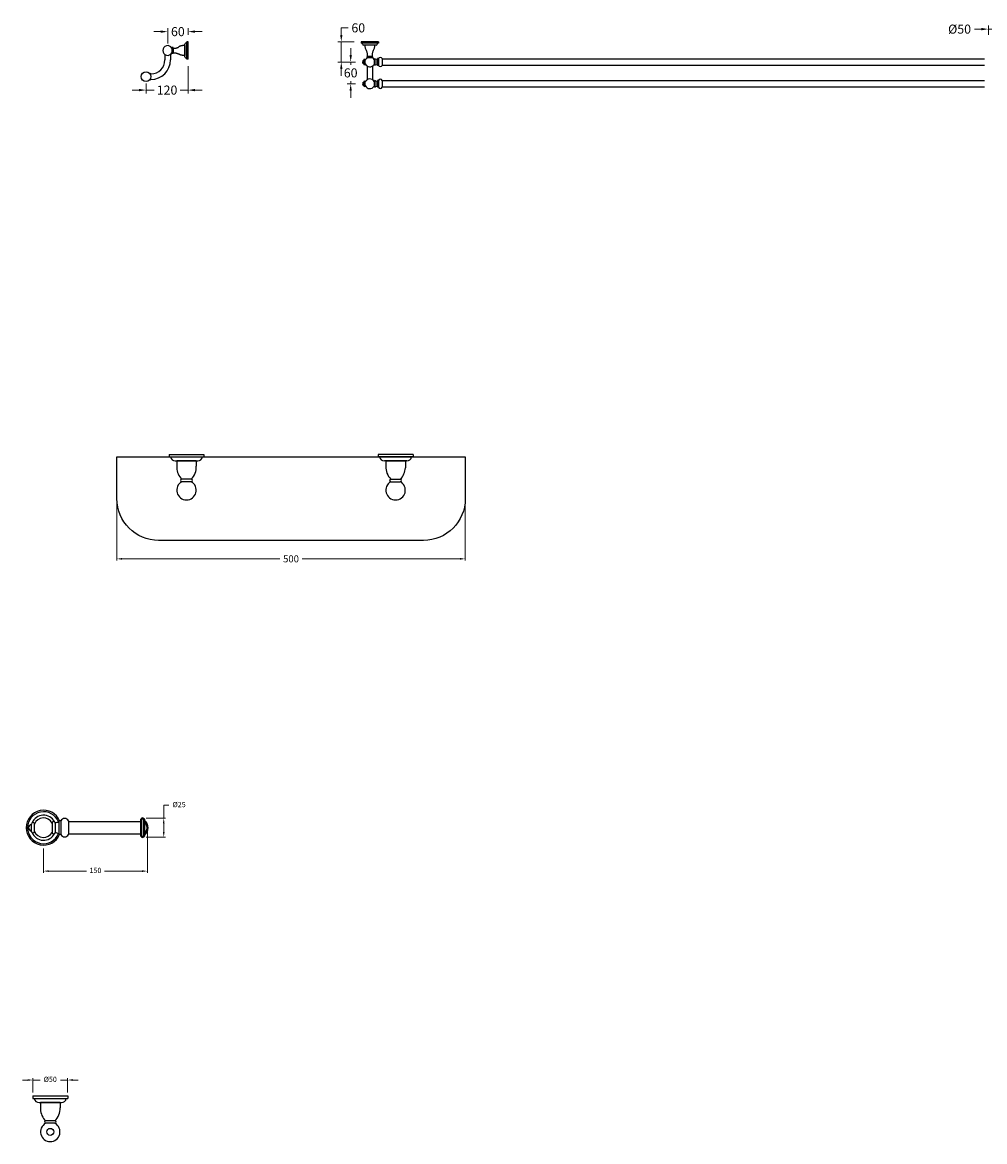
# Model space of a CAD drawing. Units: millimetres. Extents: x 2757 to 10416, y -5324 to -917.
# Drawn here: x 7855 to 9236, y -5317 to -3711 of the extents above; entities that cross this region are included whole.
import ezdxf

# ---------------------------------------------------------------- set-up
doc = ezdxf.new("R2010")
doc.units = ezdxf.units.MM
doc.styles.get("Standard").update_dxf_attribs({"font": 'arial.ttf'})
doc.dimstyles.new('1000', dxfattribs={"dimtxt": 25, "dimasz": 25, "dimexe": 1.25, "dimexo": 25, "dimgap": 1, "dimtad": 0, "dimtih": 1, "dimtoh": 1, "dimtxsty": 'Standard', "dimcen": 0, "dimclrd": 256, "dimclre": 256, "dimadec": 0, "dimazin": 0, "dimtfac": 1, "dimtmove": 0, "dimatfit": 3, "dimfxl": 1, "dimlwd": 9, "dimlwe": 9, "dimarcsym": 0})
doc.dimstyles.new('200', dxfattribs={"dimtxt": 5, "dimasz": 5, "dimexe": 1.25, "dimexo": 5, "dimgap": 1, "dimtad": 0, "dimtih": 1, "dimtoh": 1, "dimtxsty": 'Standard', "dimcen": 0, "dimclrd": 256, "dimclre": 256, "dimadec": 0, "dimazin": 0, "dimtfac": 1, "dimtmove": 0, "dimatfit": 3, "dimfxl": 1, "dimlwd": 9, "dimlwe": 9, "dimarcsym": 0})

# ---------------------------------------------------------------- blocks, each defined once
blk = doc.blocks.new('*D129')
at = {"lineweight": 9, "transparency": 16777216}
for p, q in [((9230.9, -3720.7), (9220.9, -3720.7)), ((9240.9, -3728.9), (9240.9, -3715.7)), ((9265.9, -3720.7), (9240.9, -3720.7)), ((9265.9, -3728.9), (9265.9, -3715.7)), ((9275.9, -3720.7), (9285.9, -3720.7))]:
    blk.add_line(p, q, dxfattribs=at)
at = {"transparency": 16777216}
for points in [[(9230.9, -3719), (9230.9, -3722.4), (9240.9, -3720.7)], [(9275.9, -3719), (9275.9, -3722.4), (9265.9, -3720.7)]]:
    blk.add_solid(points, dxfattribs=at)
at = {"layer": 'Defpoints', "color": 0, "transparency": 16777216}
for p in [(9265.9, -3720.7), (9240.9, -3738.9), (9265.9, -3738.9)]:
    blk.add_point(p, dxfattribs=at)
at = {"color": 0, "transparency": 16777216, "insert": (9199.6, -3720.7), "char_height": 12, "attachment_point": 5}
blk.add_mtext('{\\H1.08333x;%%C50}', dxfattribs=at)
blk = doc.blocks.new('*D130')
at = {"lineweight": 9, "transparency": 16777216}
for p, q in [((8312.4, -3728.9), (8312.4, -3718.9)), ((8312.4, -3718.9), (8322.4, -3718.9)), ((8330.9, -3738.9), (8307.4, -3738.9)), ((8312.4, -3767.9), (8312.4, -3738.9)), ((8332.7, -3767.9), (8307.4, -3767.9)), ((8312.4, -3777.9), (8312.4, -3787.9))]:
    blk.add_line(p, q, dxfattribs=at)
at = {"transparency": 16777216}
for points in [[(8310.8, -3728.9), (8314.1, -3728.9), (8312.4, -3738.9)], [(8310.8, -3777.9), (8314.1, -3777.9), (8312.4, -3767.9)]]:
    blk.add_solid(points, dxfattribs=at)
at = {"layer": 'Defpoints', "color": 0, "transparency": 16777216}
for p in [(8340.9, -3738.9), (8312.4, -3767.9), (8342.7, -3767.9)]:
    blk.add_point(p, dxfattribs=at)
at = {"color": 0, "transparency": 16777216, "insert": (8336.8, -3718.9), "char_height": 12, "attachment_point": 5}
blk.add_mtext('{\\H1.08333x;60}', dxfattribs=at)
blk = doc.blocks.new('*D131')
at = {"lineweight": 9, "transparency": 16777216}
for p, q in [((8325.9, -3757.9), (8325.9, -3747.9)), ((8332.7, -3767.9), (8320.9, -3767.9)), ((8325.9, -3767.9), (8325.9, -3771.9)), ((8332.7, -3799.2), (8320.9, -3799.2)), ((8325.9, -3799.2), (8325.9, -3795.2)), ((8325.9, -3809.2), (8325.9, -3819.2))]:
    blk.add_line(p, q, dxfattribs=at)
at = {"transparency": 16777216}
for points in [[(8324.3, -3757.9), (8327.6, -3757.9), (8325.9, -3767.9)], [(8324.3, -3809.2), (8327.6, -3809.2), (8325.9, -3799.2)]]:
    blk.add_solid(points, dxfattribs=at)
at = {"layer": 'Defpoints', "color": 0, "transparency": 16777216}
for p in [(8342.7, -3767.9), (8325.9, -3799.2), (8342.7, -3799.2)]:
    blk.add_point(p, dxfattribs=at)
at = {"color": 0, "transparency": 16777216, "insert": (8325.9, -3783.5), "char_height": 12, "attachment_point": 5}
blk.add_mtext('{\\H1.08333x;60}', dxfattribs=at)
blk = doc.blocks.new('*D132')
at = {"lineweight": 9, "transparency": 16777216}
for p, q in [((8092.6, -3773.9), (8092.6, -3813.2)), ((8032.3, -3798.9), (8032.3, -3813.2)), ((8022.3, -3808.2), (8012.3, -3808.2)), ((8032.3, -3808.2), (8043.7, -3808.2)), ((8092.6, -3808.2), (8081.2, -3808.2)), ((8102.6, -3808.2), (8112.6, -3808.2))]:
    blk.add_line(p, q, dxfattribs=at)
at = {"transparency": 16777216}
for points in [[(8022.3, -3806.5), (8022.3, -3809.9), (8032.3, -3808.2)], [(8102.6, -3806.5), (8102.6, -3809.9), (8092.6, -3808.2)]]:
    blk.add_solid(points, dxfattribs=at)
at = {"layer": 'Defpoints', "color": 0, "transparency": 16777216}
for p in [(8092.6, -3763.9), (8032.3, -3788.9), (8032.3, -3808.2)]:
    blk.add_point(p, dxfattribs=at)
at = {"color": 0, "transparency": 16777216, "insert": (8062.4, -3808.2), "char_height": 12, "attachment_point": 5}
blk.add_mtext('{\\H1.08333x;120}', dxfattribs=at)
blk = doc.blocks.new('*D133')
at = {"lineweight": 9, "transparency": 16777216}
for p, q in [((8053.3, -3724.3), (8043.3, -3724.3)), ((8063.3, -3741.4), (8063.3, -3719.3)), ((8063.3, -3724.3), (8063.6, -3724.3)), ((8092.6, -3724.3), (8092.3, -3724.3)), ((8092.6, -3728.9), (8092.6, -3719.3)), ((8102.6, -3724.3), (8112.6, -3724.3))]:
    blk.add_line(p, q, dxfattribs=at)
at = {"transparency": 16777216}
for points in [[(8053.3, -3722.6), (8053.3, -3726), (8063.3, -3724.3)], [(8102.6, -3722.6), (8102.6, -3726), (8092.6, -3724.3)]]:
    blk.add_solid(points, dxfattribs=at)
at = {"layer": 'Defpoints', "color": 0, "transparency": 16777216}
for p in [(8092.6, -3724.3), (8092.6, -3738.9), (8063.3, -3751.4)]:
    blk.add_point(p, dxfattribs=at)
at = {"color": 0, "transparency": 16777216, "insert": (8077.9, -3724.3), "char_height": 12, "attachment_point": 5}
blk.add_mtext('{\\H1.08333x;60}', dxfattribs=at)
blk = doc.blocks.new('*D156')
at = {"lineweight": 9, "transparency": 16777216}
for p, q in [((7990.3, -4399.5), (7990.3, -4483.5)), ((8490.3, -4399.5), (8490.3, -4483.5)), ((7997.8, -4481), (8224.3, -4481)), ((8482.8, -4481), (8256.4, -4481))]:
    blk.add_line(p, q, dxfattribs=at)
at = {"transparency": 16777216}
for points in [[(7997.8, -4479.7), (7997.8, -4482.2), (7990.3, -4481)], [(8482.8, -4479.7), (8482.8, -4482.2), (8490.3, -4481)]]:
    blk.add_solid(points, dxfattribs=at)
at = {"layer": 'Defpoints', "color": 0, "transparency": 16777216}
for p in [(7990.3, -4394.5), (8490.3, -4394.5), (8490.3, -4481)]:
    blk.add_point(p, dxfattribs=at)
at = {"color": 0, "transparency": 16777216, "insert": (8240.3, -4481), "char_height": 7.5, "attachment_point": 5}
blk.add_mtext('{\\H1.33333x;500}', dxfattribs=at)
blk = doc.blocks.new('*D167')
at = {"lineweight": 9, "transparency": 16777216}
for p, q in [((8034.2, -4871.8), (8034.2, -4931.6)), ((7885.2, -4896.8), (7885.2, -4931.6)), ((7892.7, -4929.1), (7946.8, -4929.1)), ((8026.7, -4929.1), (7972.7, -4929.1))]:
    blk.add_line(p, q, dxfattribs=at)
at = {"transparency": 16777216}
for points in [[(7892.7, -4927.9), (7892.7, -4930.4), (7885.2, -4929.1)], [(8026.7, -4927.9), (8026.7, -4930.4), (8034.2, -4929.1)]]:
    blk.add_solid(points, dxfattribs=at)
at = {"layer": 'Defpoints', "color": 0, "transparency": 16777216}
for p in [(8034.2, -4866.8), (7885.2, -4891.8), (8034.2, -4929.1)]:
    blk.add_point(p, dxfattribs=at)
at = {"color": 0, "transparency": 16777216, "insert": (7959.7, -4929.1), "char_height": 7.5, "attachment_point": 5}
blk.add_mtext('150', dxfattribs=at)
blk = doc.blocks.new('*D168')
at = {"lineweight": 9, "transparency": 16777216}
for p, q in [((8057.7, -4853.3), (8057.7, -4834.6)), ((8057.7, -4834.6), (8065.2, -4834.6)), ((8032.5, -4853.3), (8060.2, -4853.3)), ((8057.7, -4872.8), (8057.7, -4860.8)), ((8032.5, -4880.3), (8060.2, -4880.3))]:
    blk.add_line(p, q, dxfattribs=at)
at = {"transparency": 16777216}
for points in [[(8056.4, -4860.8), (8058.9, -4860.8), (8057.7, -4853.3)], [(8056.4, -4872.8), (8058.9, -4872.8), (8057.7, -4880.3)]]:
    blk.add_solid(points, dxfattribs=at)
at = {"layer": 'Defpoints', "color": 0, "transparency": 16777216}
for p in [(8027.5, -4853.3), (8027.5, -4880.3), (8057.7, -4880.3)]:
    blk.add_point(p, dxfattribs=at)
at = {"color": 0, "transparency": 16777216, "insert": (8079.7, -4834.6), "char_height": 7.5, "attachment_point": 5}
blk.add_mtext('%%C25', dxfattribs=at)
blk = doc.blocks.new('*D183')
at = {"lineweight": 9, "transparency": 16777216}
for p, q in [((7862.3, -5229), (7854.8, -5229)), ((7869.8, -5246.9), (7869.8, -5226.5)), ((7869.8, -5229), (7880.4, -5229)), ((7919.8, -5229), (7909.3, -5229)), ((7919.8, -5246.9), (7919.8, -5226.5)), ((7927.3, -5229), (7934.8, -5229))]:
    blk.add_line(p, q, dxfattribs=at)
at = {"transparency": 16777216}
for points in [[(7862.3, -5227.7), (7862.3, -5230.2), (7869.8, -5229)], [(7927.3, -5227.7), (7927.3, -5230.2), (7919.8, -5229)]]:
    blk.add_solid(points, dxfattribs=at)
at = {"layer": 'Defpoints', "color": 0, "transparency": 16777216}
for p in [(7919.8, -5229), (7869.8, -5251.9), (7919.8, -5251.9)]:
    blk.add_point(p, dxfattribs=at)
at = {"color": 0, "transparency": 16777216, "insert": (7894.8, -5229), "char_height": 7.5, "attachment_point": 5}
blk.add_mtext('%%C50', dxfattribs=at)

msp = doc.modelspace()

# ---------------------------------------------------------------- linework, layer by layer
at = {"color": 7}
for p, q in [((8087.805, -3760.401), (8087.805, -3742.401)), ((8090.805, -3763.901), (8090.805, -3738.901)), ((8092.555, -3738.901), (8090.805, -3738.901)), ((8092.555, -3763.901), (8092.555, -3738.901)), ((8059.305, -3757.146), (8059.305, -3764.901)), ((8067.305, -3757.146), (8067.305, -3764.901)), ((8069.425, -3747.901), (8069.425, -3754.901)), ((8069.426, -3747.807), (8069.43, -3747.901)), ((8069.426, -3754.996), (8069.43, -3754.901)), ((8069.43, -3747.901), (8069.43, -3748.013)), ((8069.43, -3747.901), (8069.43, -3748.013)), ((8069.43, -3754.79), (8069.43, -3754.901)), ((8069.43, -3754.79), (8069.43, -3754.901)), ((8071.18, -3747.901), (8071.185, -3747.807)), ((8071.18, -3754.901), (8071.185, -3754.996)), ((8087.805, -3744.401), (8085.555, -3744.401)), ((8087.805, -3758.401), (8085.555, -3758.401)), ((8087.805, -3758.401), (8085.555, -3758.401)), ((8087.805, -3744.401), (8087.805, -3745.714)), ((8087.805, -3744.401), (8087.805, -3758.401)), ((8092.555, -3763.901), (8090.805, -3763.901)), ((8371.295, -3763.401), (9235.53, -3763.401)), ((8371.295, -3772.401), (9235.53, -3772.401)), ((8039.305, -3784.901), (8038.05, -3784.901)), ((8039.305, -3792.901), (8038.05, -3792.901)), ((8371.295, -3794.651), (9235.53, -3794.651)), ((8371.295, -3803.651), (9235.53, -3803.651)), ((8065.341, -4331), (8115.341, -4331)), ((8065.341, -4331), (8065.341, -4334.5)), ((8065.341, -4334.5), (8115.341, -4334.5)), ((8115.341, -4331), (8115.341, -4334.5)), ((8415.341, -4331), (8365.341, -4331)), ((8365.341, -4331), (8365.341, -4334.5)), ((8415.341, -4334.5), (8365.341, -4334.5)), ((8415.341, -4331), (8415.341, -4334.5)), ((8074.27, -4340.5), (8106.413, -4340.5)), ((8104.341, -4340.5), (8076.341, -4340.5)), ((8076.341, -4340.5), (8076.341, -4350.239)), ((8104.341, -4340.5), (8104.341, -4348)), ((8406.413, -4340.5), (8374.27, -4340.5)), ((8376.341, -4340.5), (8404.341, -4340.5)), ((8376.341, -4340.5), (8376.341, -4348)), ((8404.341, -4340.5), (8404.341, -4350.239)), ((8097.091, -4366.75), (8083.591, -4366.75)), ((8383.591, -4366.75), (8397.091, -4366.75)), ((8097.091, -4370.25), (8083.591, -4370.25)), ((8383.591, -4370.25), (8397.091, -4370.25)), ((7921.008, -4857.85), (7921.008, -4857.85)), ((7921.008, -4857.85), (8025.243, -4857.85)), ((7921.008, -4875.85), (8025.243, -4875.85)), ((7869.837, -5251.874), (7869.837, -5255.374)), ((7869.837, -5251.874), (7919.837, -5251.874)), ((7919.837, -5251.874), (7919.837, -5255.374)), ((7869.837, -5255.374), (7919.837, -5255.374)), ((7878.765, -5261.374), (7910.909, -5261.374)), ((7908.837, -5261.374), (7880.837, -5261.374)), ((7880.837, -5261.374), (7880.837, -5271.113)), ((7908.837, -5261.374), (7908.837, -5268.874)), ((7901.587, -5287.624), (7888.087, -5287.624)), ((7901.587, -5291.124), (7888.087, -5291.124))]:
    msp.add_line(p, q, dxfattribs=at)
for p, q in [((8365.912, -3738.901), (8340.912, -3738.901)), ((8340.912, -3738.901), (8340.912, -3740.651)), ((8365.912, -3740.651), (8340.912, -3740.651)), ((8365.912, -3738.901), (8365.912, -3740.651)), ((8071.18, -3747.901), (8071.18, -3754.901)), ((8362.412, -3743.651), (8344.412, -3743.651)), ((8361.412, -3743.651), (8345.412, -3743.651)), ((8344.673, -3770.526), (8344.673, -3765.276)), ((8346.923, -3770.526), (8346.923, -3765.276)), ((8349.412, -3773.646), (8349.412, -3793.407)), ((8357.018, -3761.901), (8349.807, -3761.901)), ((8356.531, -3760.151), (8350.294, -3760.151)), ((8357.412, -3773.646), (8357.412, -3793.407)), ((8359.545, -3764.526), (8359.545, -3771.276)), ((8361.795, -3764.526), (8361.795, -3771.276)), ((8364.295, -3763.026), (8364.295, -3772.776)), ((8365.795, -3763.026), (8364.295, -3763.026)), ((8365.795, -3772.776), (8364.295, -3772.776)), ((8365.795, -3763.026), (8365.795, -3772.776)), ((8371.295, -3763.026), (8371.295, -3772.776)), ((8344.673, -3801.776), (8344.673, -3796.526)), ((8346.923, -3801.776), (8346.923, -3796.526)), ((8359.545, -3795.776), (8359.545, -3802.526)), ((8361.795, -3795.776), (8361.795, -3802.526)), ((8364.295, -3794.276), (8364.295, -3804.026)), ((8365.795, -3794.276), (8364.295, -3794.276)), ((8365.795, -3804.026), (8364.295, -3804.026)), ((8365.795, -3794.276), (8365.795, -3804.026)), ((8371.295, -3794.276), (8371.295, -3804.026)), ((7867.764, -4872.1), (7867.764, -4861.6)), ((7872.264, -4872.1), (7872.264, -4861.6)), ((7897.508, -4860.1), (7897.508, -4873.6)), ((7902.008, -4860.1), (7902.008, -4873.6)), ((7907.008, -4857.1), (7907.008, -4876.6)), ((7910.008, -4857.1), (7907.008, -4857.1)), ((7910.008, -4857.1), (7910.008, -4876.6)), ((7921.008, -4857.1), (7921.008, -4876.6)), ((7910.008, -4876.6), (7907.008, -4876.6))]:
    msp.add_line(p, q)
at = {"color": 7, "lineweight": 40}
for p, q in [((8025.243, -4855.6), (8025.243, -4878.1)), ((8029.743, -4878.1), (8029.743, -4855.6))]:
    msp.add_line(p, q, dxfattribs=at)
msp.add_lwpolyline([(8113.341, -4334.5), (8490.341, -4334.5), (8490.341, -4394.5, -0.41421356), (8430.341, -4454.5), (8050.341, -4454.5, -0.41421356), (7990.341, -4394.5), (7990.341, -4334.5), (8067.341, -4334.5)], format="xyb")
for centre, radius in [((8032.305, -3788.901), 7), ((7894.837, -5303.374), 5)]:
    msp.add_circle(centre, radius)
at = {"color": 7}
for centre, radius, start, end in [((8091.637, -3744.008), 4.155, 101.545012, 157.25211), ((8063.305, -3751.401), 7, 28.955024, 331.044976), ((8039.305, -3764.901), 20, 270, 0), ((8039.305, -3764.901), 28, 270, 0), ((8091.794, -3758.604), 4.375, 204.263163, 256.939715), ((8353.412, -3767.901), 7, 121.002719, 157.975687), ((8353.412, -3767.901), 7, 202.024313, 331.174551), ((8353.412, -3767.901), 7, 28.825449, 58.997281), ((8032.305, -3788.901), 7, 325.150095, 325.150095), ((8032.305, -3788.901), 7, 325.150095, 325.150095), ((8353.412, -3799.151), 7, 121.002719, 157.975687), ((8074.27, -4333.5), 7, 188.213211, 270), ((8106.413, -4333.5), 7, 270, 351.786789), ((8374.27, -4333.5), 7, 188.213211, 270), ((8406.413, -4333.5), 7, 270, 351.786789), ((8101.316, -4349.119), 25, 182.567023, 224.846673), ((8079.366, -4349.119), 25, 315.153327, 2.567023), ((8401.316, -4349.119), 25, 177.432977, 224.846673), ((8379.366, -4349.119), 25, 315.153327, 357.432977), ((8083.591, -4368.5), 1.75, 90, 270), ((8097.091, -4368.5), 1.75, 270, 90), ((8383.591, -4368.5), 1.75, 90, 270), ((8397.091, -4368.5), 1.75, 270, 90), ((8090.341, -4382.5), 14, 118.955024, 61.044976), ((8390.341, -4382.5), 14, 118.955024, 61.044976), ((7885.243, -4866.85), 25, 22.954499, 337.045501), ((7885.243, -4866.85), 22.928, 21.771625, 338.228375), ((7885.243, -4866.85), 18, 28.471421, 156.880378), ((7885.243, -4866.85), 14, 28.825449, 157.975687), ((7885.243, -4866.85), 18, 203.119622, 331.528579), ((7885.243, -4866.85), 18, 203.119622, 331.528579), ((7885.243, -4866.85), 14, 202.024313, 331.174551), ((7878.765, -5254.374), 7, 188.213211, 270), ((7910.909, -5254.374), 7, 270, 351.786789), ((7905.812, -5269.993), 25, 182.567023, 224.846673), ((7883.862, -5269.993), 25, 315.153327, 2.567023), ((7894.837, -5303.374), 14, 118.955024, 61.044976), ((7888.087, -5289.374), 1.75, 90, 270), ((7901.587, -5289.374), 1.75, 270, 90)]:
    msp.add_arc(centre, radius, start, end, dxfattribs=at)
for centre, radius, start, end in [((8346.019, -3739.82), 4.155, 191.545012, 247.25211), ((8360.614, -3739.663), 4.375, 294.263163, 346.939715), ((8358.875, -3744.617), 12.5, 175.571253, 215.572527), ((8338.716, -3757.582), 11.5, 346.805531, 29.674069), ((8368.109, -3757.582), 11.5, 150.325931, 193.194469), ((8347.95, -3744.617), 12.5, 324.427473, 4.428747), ((8345.173, -3767.901), 2.5, 101.536959, 258.463041), ((8345.798, -3765.276), 1.125, 0, 180), ((8345.798, -3770.526), 1.125, 180, 0), ((8349.807, -3761.151), 0.75, 144.314665, 270), ((8350.294, -3761.501), 1.35, 90, 144.314665), ((8356.531, -3761.501), 1.35, 35.685335, 90), ((8357.018, -3761.151), 0.75, 270, 35.685335), ((8360.67, -3764.526), 1.125, 0, 180), ((8360.67, -3771.276), 1.125, 180, 0), ((8361.871, -3759.153), 5, 268.393471, 299.001497), ((8361.871, -3776.649), 5, 60.998503, 91.606529), ((8368.545, -3764.312), 3.036, 25.057615, 154.942385), ((8368.545, -3771.491), 3.036, 205.057615, 334.942385), ((8345.173, -3799.151), 2.5, 101.536959, 258.463041), ((8345.798, -3796.526), 1.125, 0, 180), ((8345.798, -3801.776), 1.125, 180, 0), ((8353.412, -3799.151), 7, 28.825449, 157.975687), ((8353.412, -3799.151), 7, 202.024313, 331.174551), ((8360.67, -3795.776), 1.125, 0, 180), ((8360.67, -3802.526), 1.125, 180, 0), ((8361.871, -3790.403), 5, 268.393471, 299.001497), ((8361.871, -3807.899), 5, 60.998503, 91.606529), ((8368.545, -3795.562), 3.036, 25.057615, 154.942385), ((8368.545, -3802.741), 3.036, 205.057615, 334.942385), ((7868.764, -4866.85), 5, 101.536959, 258.463041), ((7870.014, -4861.6), 2.25, 0, 180), ((7899.758, -4860.1), 2.25, 0, 180), ((7902.159, -4849.354), 10, 268.393471, 299.001497), ((7915.508, -4859.671), 6.071, 25.057615, 154.942385), ((7870.014, -4872.1), 2.25, 180, 0), ((7899.758, -4873.6), 2.25, 180, 0), ((7902.159, -4884.346), 10, 60.998503, 91.606529), ((7915.508, -4874.028), 6.071, 205.057615, 334.942385)]:
    msp.add_arc(centre, radius, start, end)
at = {"color": 7, "lineweight": 40}
for centre, radius, start, end in [((8027.493, -4855.6), 2.25, 0, 180), ((8020.243, -4866.85), 14, 312.73211, 47.26789), ((8027.493, -4878.1), 2.25, 180, 0)]:
    msp.add_arc(centre, radius, start, end, dxfattribs=at)
at = {"color": 7}
for points, weights in [([(8069.43, -3754.79), (8068.935, -3755.686), (8068.229, -3756.503), (8067.305, -3757.146)], [1, 0.8982001681, 0.817126747751, 0.75677973895]), ([(8071.18, -3747.901), (8074.043, -3748.387), (8076.888, -3747.804), (8079.33, -3746.232)], [1, 0.9548712133, 0.9548712133, 1]), ([(8071.18, -3754.901), (8074.043, -3754.416), (8076.888, -3754.998), (8079.33, -3756.57)], [1, 0.9548712133, 0.9548712133, 1]), ([(8085.555, -3744.401), (8083.332, -3744.401), (8081.199, -3745.029), (8079.33, -3746.232)], [1, 0.9729135618, 0.9729135618, 1]), ([(8085.555, -3758.401), (8083.332, -3758.401), (8081.199, -3757.774), (8079.33, -3756.57)], [1, 0.9729135618, 0.9729135618, 1])]:
    msp.add_rational_spline(points, weights, degree=3, dxfattribs=at)
for points in [[(8071.18, -3747.901), (8071.24, -3747.344), (8070.866, -3746.928), (8070.305, -3746.928), (8069.745, -3746.928), (8069.371, -3747.344), (8069.43, -3747.901)], [(8071.18, -3754.901), (8071.24, -3755.458), (8070.866, -3755.875), (8070.305, -3755.875), (8069.745, -3755.875), (8069.371, -3755.458), (8069.43, -3754.901)]]:
    msp.add_rational_spline(points, [1, 0.7789418238, 0.7789418238, 1, 0.7789418238, 0.7789418238, 1], degree=3, knots=[0, 0, 0, 0, 1, 1, 1, 2, 2, 2, 2], dxfattribs=at)

# ---------------------------------------------------------------- dimensions: what is measured, and where the dimension line sits
dim = msp.add_linear_dim(base=(8092.555, -3724.306), p1=(8063.305, -3751.401), p2=(8092.555, -3738.901), text='{\\H1.08333x;60}', dimstyle='1000', override={"dimscale": 1, "dimtxt": 12, "dimasz": 10, "dimexe": 5, "dimexo": 10, "dimgap": 5, "dimarcsym": 1})
dim.commit()
dim.dimension.update_dxf_attribs({"geometry": '*D133', "text_midpoint": (8077.93, -3724.306), "dimtype": 160})
for base, p1, p2, angle, text, picture, middle in [((8312.437, -3767.901), (8340.912, -3738.901), (8342.673, -3767.901), 90, '{\\H1.08333x;60}', '*D130', (8336.761, -3718.901)), ((9265.912, -3720.709), (9240.912, -3738.901), (9265.912, -3738.901), 180, '{\\H1.08333x;%%C50}', '*D129', (9199.551, -3720.709)), ((8325.928, -3799.151), (8342.673, -3767.901), (8342.673, -3799.151), 90, '{\\H1.08333x;60}', '*D131', (8325.928, -3783.526))]:
    dim = msp.add_linear_dim(base=base, p1=p1, p2=p2, angle=angle, text=text, dimstyle='1000', override={"dimscale": 1, "dimtxt": 12, "dimasz": 10, "dimexe": 5, "dimexo": 10, "dimgap": 5, "dimarcsym": 1})
    dim.commit()
    dim.dimension.update_dxf_attribs({"geometry": picture, "text_midpoint": middle, "dimtype": 160})
dim = msp.add_linear_dim(base=(8032.305, -3808.187), p1=(8092.555, -3763.901), p2=(8032.305, -3788.901), text='{\\H1.08333x;120}', dimstyle='1000', override={"dimscale": 1, "dimtxt": 12, "dimasz": 10, "dimexe": 5, "dimexo": 10, "dimgap": 5, "dimarcsym": 1})
dim.commit()
dim.dimension.update_dxf_attribs({"geometry": '*D132', "text_midpoint": (8062.43, -3808.187)})
for base, p1, p2, text, picture, middle in [((8490.341, -4480.968), (7990.341, -4394.5), (8490.341, -4394.5), '{\\H1.33333x;500}', '*D156', (8240.341, -4480.968)), ((8034.243, -4929.127), (7885.243, -4891.85), (8034.243, -4866.85), '150', '*D167', (7959.743, -4929.127))]:
    dim = msp.add_linear_dim(base=base, p1=p1, p2=p2, text=text, dimstyle='200', override={"dimtxt": 7.5, "dimasz": 7.5, "dimexe": 2.5, "dimgap": 5, "dimarcsym": 1}, dxfattribs=at)
    dim.commit()
    dim.dimension.update_dxf_attribs({"geometry": picture, "text_midpoint": middle, "dimtype": 160})
dim = msp.add_linear_dim(base=(8057.687, -4880.35), p1=(8027.493, -4853.35), p2=(8027.493, -4880.35), angle=90, text='%%C25', dimstyle='200', override={"dimtxt": 7.5, "dimasz": 7.5, "dimexe": 2.5, "dimgap": 5, "dimarcsym": 1}, dxfattribs=at)
dim.commit()
dim.dimension.update_dxf_attribs({"geometry": '*D168', "text_midpoint": (8079.666, -4834.643), "dimtype": 160})
dim = msp.add_linear_dim(base=(7919.837, -5228.978), p1=(7869.837, -5251.874), p2=(7919.837, -5251.874), text='%%C<>', dimstyle='200', override={"dimtxt": 7.5, "dimasz": 7.5, "dimexe": 2.5, "dimgap": 5, "dimarcsym": 1}, dxfattribs=at)
dim.commit()
dim.dimension.update_dxf_attribs({"geometry": '*D183', "text_midpoint": (7894.837, -5228.978)})

doc.saveas('drawing.dxf')
